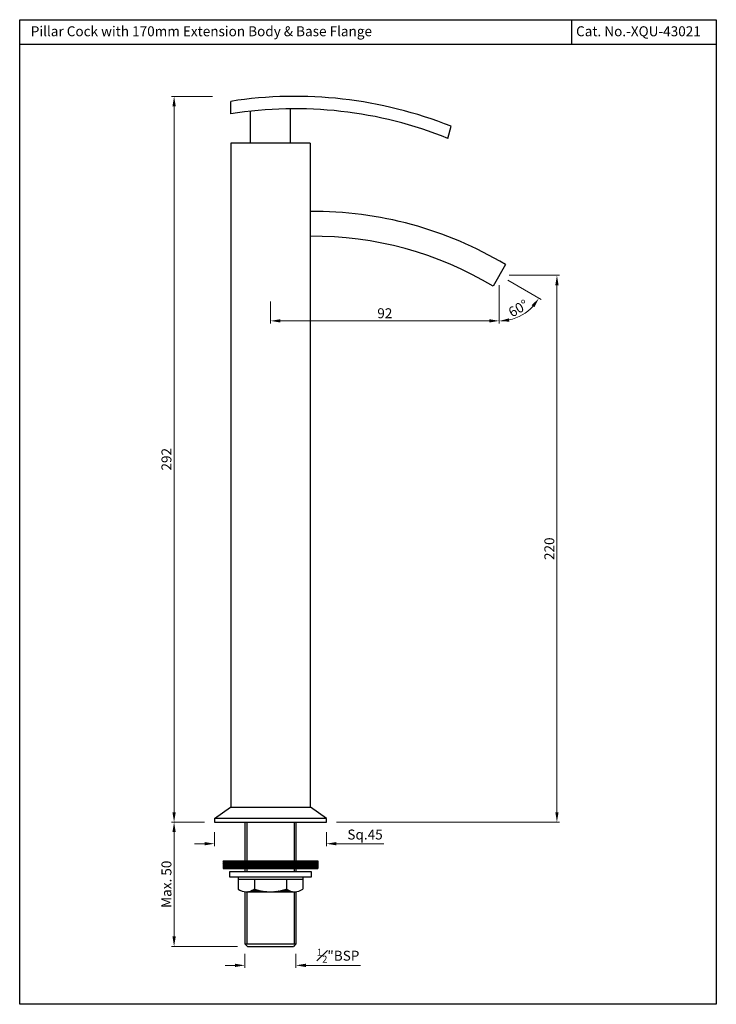
# Model space of a CAD drawing. Units: millimetres. Extents: x 55 to 335, y -148 to 248.
import ezdxf

# ---------------------------------------------------------------- set-up
doc = ezdxf.new("R2010")
doc.units = ezdxf.units.MM
doc.header["$MEASUREMENT"] = 0
doc.styles.get("Standard").update_dxf_attribs({"font": 'segoeui.ttf'})
doc.dimstyles.get("Standard").update_dxf_attribs({"dimtxt": 4, "dimasz": 4, "dimexe": 1, "dimexo": 4, "dimgap": 1, "dimtad": 1, "dimdec": 4, "dimdsep": 46, "dimtxsty": 'Standard', "dimcen": 0, "dimadec": 0, "dimazin": 2, "dimtfac": 1, "dimtdec": 4, "dimtofl": 0, "dimtmove": 0, "dimatfit": 1, "dimfxl": 0, "dimtolj": 1, "dimtzin": 0, "dimlwd": 9, "dimlwe": 9, "dimarcsym": 0})
pattern_1 = [(45, (0, -14.01716), (-0.08838835, 0.08838835), [])]

# ---------------------------------------------------------------- blocks, each defined once
blk = doc.blocks.new('*D3')
at = {"color": 0, "lineweight": 9, "transparency": 16777216}
for p, q in [((132.83, 216.88), (116.35, 216.88)), ((117.35, -71.12), (117.35, 212.88)), ((129.59, -75.12), (116.35, -75.12))]:
    blk.add_line(p, q, dxfattribs=at)
at = {"color": 0, "transparency": 16777216}
for points in [[(116.69, 212.88), (118.02, 212.88), (117.35, 216.88)], [(116.69, -71.12), (118.02, -71.12), (117.35, -75.12)]]:
    blk.add_solid(points, dxfattribs=at)
at = {"layer": 'Defpoints', "color": 0, "transparency": 16777216}
for p in [(117.35, 216.88), (136.83, 216.88), (133.59, -75.12)]:
    blk.add_point(p, dxfattribs=at)
at = {"color": 0, "transparency": 16777216, "insert": (114.28, 70.88), "char_height": 4, "attachment_point": 5, "rotation": 90}
blk.add_mtext('\\A1;292', dxfattribs=at)
blk = doc.blocks.new('*D4')
at = {"color": 0, "lineweight": 9, "transparency": 16777216}
for p, q in [((133.59, -79.12), (133.59, -84.8)), ((178.59, -79.12), (178.59, -84.8)), ((129.59, -83.8), (125.59, -83.8)), ((182.59, -83.8), (201.67, -83.8))]:
    blk.add_line(p, q, dxfattribs=at)
at = {"color": 0, "transparency": 16777216}
for points in [[(129.59, -83.13), (129.59, -84.46), (133.59, -83.8)], [(182.59, -83.13), (182.59, -84.46), (178.59, -83.8)]]:
    blk.add_solid(points, dxfattribs=at)
at = {"layer": 'Defpoints', "color": 0, "transparency": 16777216}
for p in [(133.59, -75.12), (178.59, -75.12), (178.59, -83.8)]:
    blk.add_point(p, dxfattribs=at)
at = {"color": 0, "transparency": 16777216, "insert": (194.13, -80.11), "char_height": 4, "attachment_point": 5}
blk.add_mtext('\\A1;Sq.45', dxfattribs=at)
blk = doc.blocks.new('*D5')
at = {"color": 0, "lineweight": 9, "transparency": 16777216}
for p, q in [((129.59, -75.12), (116.35, -75.12)), ((117.35, -79.12), (117.35, -121.12)), ((142.84, -125.12), (116.35, -125.12))]:
    blk.add_line(p, q, dxfattribs=at)
at = {"color": 0, "transparency": 16777216}
for points in [[(116.69, -79.12), (118.02, -79.12), (117.35, -75.12)], [(116.69, -121.12), (118.02, -121.12), (117.35, -125.12)]]:
    blk.add_solid(points, dxfattribs=at)
at = {"layer": 'Defpoints', "color": 0, "transparency": 16777216}
for p in [(133.59, -75.12), (117.35, -125.12), (146.84, -125.12)]:
    blk.add_point(p, dxfattribs=at)
at = {"color": 0, "transparency": 16777216, "insert": (114.28, -100.12), "char_height": 4, "attachment_point": 5, "rotation": 90}
blk.add_mtext('\\A1;Max. 50', dxfattribs=at)
blk = doc.blocks.new('*D6')
at = {"color": 0, "lineweight": 9, "transparency": 16777216}
for p, q in [((145.84, -128.12), (145.84, -133.74)), ((166.34, -128.12), (166.34, -133.74)), ((141.84, -132.74), (137.84, -132.74)), ((170.34, -132.74), (192.26, -132.74))]:
    blk.add_line(p, q, dxfattribs=at)
at = {"color": 0, "transparency": 16777216}
for points in [[(141.84, -132.08), (141.84, -133.41), (145.84, -132.74)], [(170.34, -132.08), (170.34, -133.41), (166.34, -132.74)]]:
    blk.add_solid(points, dxfattribs=at)
at = {"layer": 'Defpoints', "color": 0, "transparency": 16777216}
for p in [(145.84, -124.12), (166.34, -124.12), (166.34, -132.74)]:
    blk.add_point(p, dxfattribs=at)
at = {"color": 0, "transparency": 16777216, "insert": (183.3, -128.86), "char_height": 4, "attachment_point": 5}
blk.add_mtext('\\A1;{\\H0.7x;\\S1#2;}"BSP', dxfattribs=at)
blk = doc.blocks.new('*D7')
at = {"color": 0, "lineweight": 9, "transparency": 16777216}
for p, q in [((248.09, 140.88), (248.09, 125.56)), ((156.09, 134.36), (156.09, 125.56)), ((160.09, 126.56), (244.09, 126.56))]:
    blk.add_line(p, q, dxfattribs=at)
at = {"color": 0, "transparency": 16777216}
for points in [[(160.09, 127.22), (160.09, 125.89), (156.09, 126.56)], [(244.09, 127.22), (244.09, 125.89), (248.09, 126.56)]]:
    blk.add_solid(points, dxfattribs=at)
at = {"layer": 'Defpoints', "color": 0, "transparency": 16777216}
for p in [(248.09, 144.88), (156.09, 138.36), (248.09, 126.56)]:
    blk.add_point(p, dxfattribs=at)
at = {"color": 0, "transparency": 16777216, "insert": (202.09, 129.62), "char_height": 4, "attachment_point": 5}
blk.add_mtext('\\A1;92', dxfattribs=at)
blk = doc.blocks.new('*D8')
at = {"color": 0, "lineweight": 9, "transparency": 16777216}
for p, q in [((252.09, 144.88), (272.29, 144.88)), ((271.29, 140.88), (271.29, -71.12)), ((182.59, -75.12), (272.29, -75.12))]:
    blk.add_line(p, q, dxfattribs=at)
at = {"color": 0, "transparency": 16777216}
for points in [[(270.63, 140.88), (271.96, 140.88), (271.29, 144.88)], [(270.63, -71.12), (271.96, -71.12), (271.29, -75.12)]]:
    blk.add_solid(points, dxfattribs=at)
at = {"layer": 'Defpoints', "color": 0, "transparency": 16777216}
for p in [(248.09, 144.88), (178.59, -75.12), (271.29, -75.12)]:
    blk.add_point(p, dxfattribs=at)
at = {"color": 0, "transparency": 16777216, "insert": (268.23, 34.88), "char_height": 4, "attachment_point": 5, "rotation": 90}
blk.add_mtext('\\A1;220', dxfattribs=at)
blk = doc.blocks.new('*D9')
at = {"color": 0, "lineweight": 9, "transparency": 16777216}
for p, q in [((251.55, 142.88), (264.9, 135.17)), ((248.09, 140.88), (248.09, 125.47))]:
    blk.add_line(p, q, dxfattribs=at)
blk.add_arc((248.09, 144.88), 18.41, 282.4709, 317.5291, dxfattribs=at)
at = {"color": 0, "transparency": 16777216}
for points in [[(261.13, 132.84), (262.21, 132.05), (264.03, 135.67)], [(252.13, 126.24), (251.99, 127.56), (248.09, 126.47)]]:
    blk.add_solid(points, dxfattribs=at)
at = {"layer": 'Defpoints', "color": 0, "transparency": 16777216}
for p in [(212.58, 165.38), (248.09, 150.68), (248.09, 144.88), (248.09, 144.88), (254.38, 127.58)]:
    blk.add_point(p, dxfattribs=at)
at = {"color": 0, "transparency": 16777216, "insert": (255.76, 131.59), "char_height": 4, "attachment_point": 5, "rotation": 30}
blk.add_mtext('\\A1;60°', dxfattribs=at)

msp = doc.modelspace()

# ---------------------------------------------------------------- hatches: boundary and pattern name
h = msp.add_hatch()
h.set_pattern_fill('ANSI31', color=256)
h.set_pattern_definition(pattern_1)
h.paths.add_polyline_path([(175.08559, -93.73876), (175.08559, -90.73876), (137.08559, -90.73876), (137.08559, -93.73876)])
h = msp.add_hatch()
h.set_pattern_fill('ANSI31', color=256)
h.set_pattern_definition(pattern_1)
h.paths.add_polyline_path([(156.08559, -103.10086, -0.076052602), (149.6201, -102.11171, -0.147311313), (146.38626, -103.10086)])
h.paths.add_polyline_path([(165.83559, -103.10086, -0.150367627), (162.58559, -102.10086, -0.076473219), (156.08559, -103.10086)])

# ---------------------------------------------------------------- linework, layer by layer
for p, q in [((277.17192, 247.72619), (277.17192, 237.72619)), ((335.36963, 237.72619), (55.27163, 237.72619)), ((140.11059, 209.81278), (140.11059, 214.87471)), ((148.11059, 198.02631), (148.11059, 210.89407)), ((164.11059, 198.02631), (164.11059, 211.86832)), ((227.43653, 199.9584), (228.74001, 204.82307)), ((140.11059, 198.02631), (140.11059, -69.12006)), ((172.11059, 198.02631), (140.11059, 198.02631)), ((172.11059, 198.02631), (172.11059, -69.12006)), ((250.58559, 149.21007), (245.58559, 140.54981)), ((133.58559, -73.62006), (139.98559, -69.12006)), ((139.98559, -69.12006), (172.18559, -69.12006)), ((178.58559, -73.62006), (172.18559, -69.12006)), ((133.58559, -73.62006), (133.58559, -75.12006)), ((178.58559, -73.62006), (133.58559, -73.62006)), ((133.58559, -75.12006), (178.58559, -75.12006)), ((145.86059, -75.12006), (145.86059, -90.73876)), ((146.61059, -75.12006), (146.61059, -90.73876)), ((165.61059, -75.12006), (165.61059, -90.73876)), ((166.36059, -75.12006), (166.36059, -90.73876)), ((178.58559, -75.12006), (178.58559, -73.62006)), ((137.08559, -90.73876), (175.08559, -90.73876)), ((137.08559, -90.73876), (137.08559, -93.73876)), ((175.08559, -90.73876), (175.08559, -93.73876)), ((137.08559, -93.73876), (175.08559, -93.73876)), ((145.86059, -93.73876), (145.86059, -95.10086)), ((146.61059, -93.73876), (146.61059, -95.10086)), ((165.61059, -93.73876), (165.61059, -95.10086)), ((166.36059, -93.73876), (166.36059, -95.10086)), ((172.58559, -95.10086), (139.58559, -95.10086)), ((139.58559, -95.10086), (139.58559, -97.10086)), ((139.58559, -97.10086), (172.58559, -97.10086)), ((143.08559, -97.10086), (143.08559, -98.10086)), ((143.08559, -98.10086), (169.08559, -98.10086)), ((143.08559, -98.10086), (143.08559, -102.10086)), ((149.6201, -98.10086), (149.6201, -102.11171)), ((162.58559, -98.10086), (162.58559, -102.10086)), ((169.08559, -97.10086), (169.08559, -102.10086)), ((172.58559, -97.10086), (172.58559, -95.10086)), ((145.86059, -103.09557), (145.83559, -124.12006)), ((146.33559, -103.10086), (166.15834, -103.10086)), ((146.61059, -103.0528), (146.58559, -124.12006)), ((165.61059, -103.0528), (165.58559, -124.12006)), ((166.36059, -103.09557), (166.33559, -124.12006)), ((145.83559, -124.12006), (146.83559, -125.12006)), ((145.83559, -124.12006), (166.33559, -124.12006)), ((146.83559, -125.12006), (165.33559, -125.12006)), ((166.33559, -124.12006), (165.33559, -125.12006))]:
    msp.add_line(p, q)
msp.add_lwpolyline([(55.27163, 247.72619), (335.36963, 247.72619), (335.36963, -148.41241), (55.27163, -148.41241)], close=True)
for centre, radius, start, end in [((166.0627, 47.93841), 168.94153, 68.2226965, 98.8365344), ((166.0627, 47.93841), 163.94153, 68.014983, 99.1082955), ((173.42444, 20.57995), 149.9985, 59.041788, 90.501867), ((173.42444, 20.57995), 140, 58.9733475, 90.5377103), ((146.36092, -97.23727), 5.86364, 236.0420975, 303.7677394), ((156.08559, -81.47586), 21.625, 252.6035163, 287.4923245), ((165.83559, -97.31961), 5.78125, 235.7945421, 304.2054579)]:
    msp.add_arc(centre, radius, start, end)

# ---------------------------------------------------------------- texts
for s, p in [('Pillar Cock with 170mm Extension Body & Base Flange', (59.72964, 241.06801)), ('Cat. No.-XQU-43021', (278.98702, 241.06801))]:
    msp.add_text(s, height=4).set_placement(p)

# ---------------------------------------------------------------- dimensions: what is measured, and where the dimension line sits
for base, p1, p2, picture, middle in [((117.3519, 216.87994), (133.58559, -75.12006), (136.8339, 216.87994), '*D3', (114.28496, 70.87994)), ((271.29425, -75.12006), (248.08559, 144.87994), (178.58559, -75.12006), '*D8', (268.22731, 34.87994))]:
    dim = msp.add_linear_dim(base=base, p1=p1, p2=p2, angle=90, dimstyle='Standard')
    dim.commit()
    dim.dimension.update_dxf_attribs({"geometry": picture, "text_midpoint": middle})
dim = msp.add_angular_dim_2l(base=(254.38346, 127.57666), line1=((248.08559, 144.87994), (212.58453, 165.37649)), line2=((248.08559, 144.87994), (248.08559, 150.67708)), dimstyle='Standard')
dim.commit()
dim.dimension.update_dxf_attribs({"geometry": '*D9', "text_midpoint": (255.759, 131.58921)})
dim = msp.add_linear_dim(base=(248.08559, 126.55524), p1=(156.08559, 138.35989), p2=(248.08559, 144.87994), dimstyle='Standard')
dim.commit()
dim.dimension.update_dxf_attribs({"geometry": '*D7', "text_midpoint": (202.08559, 129.62218)})
dim = msp.add_linear_dim(base=(117.3519, -125.12006), p1=(133.58559, -75.12006), p2=(146.83559, -125.12006), angle=90, text='Max. <>', dimstyle='Standard')
dim.commit()
dim.dimension.update_dxf_attribs({"geometry": '*D5', "text_midpoint": (114.28496, -100.12006)})
for base, p1, p2, text, picture, middle in [((178.58559, -83.79683), (133.58559, -75.12006), (178.58559, -75.12006), 'Sq.<>', '*D4', (194.12534, -83.79683)), ((166.33559, -132.74452), (145.83559, -124.12006), (166.33559, -124.12006), '{\\H0.7x;\\S1#2;}"BSP', '*D6', (183.30016, -132.74452))]:
    dim = msp.add_linear_dim(base=base, p1=p1, p2=p2, text=text, dimstyle='Standard')
    dim.commit()
    dim.dimension.update_dxf_attribs({"geometry": picture, "text_midpoint": middle, "dimtype": 160})

doc.saveas('drawing.dxf')
